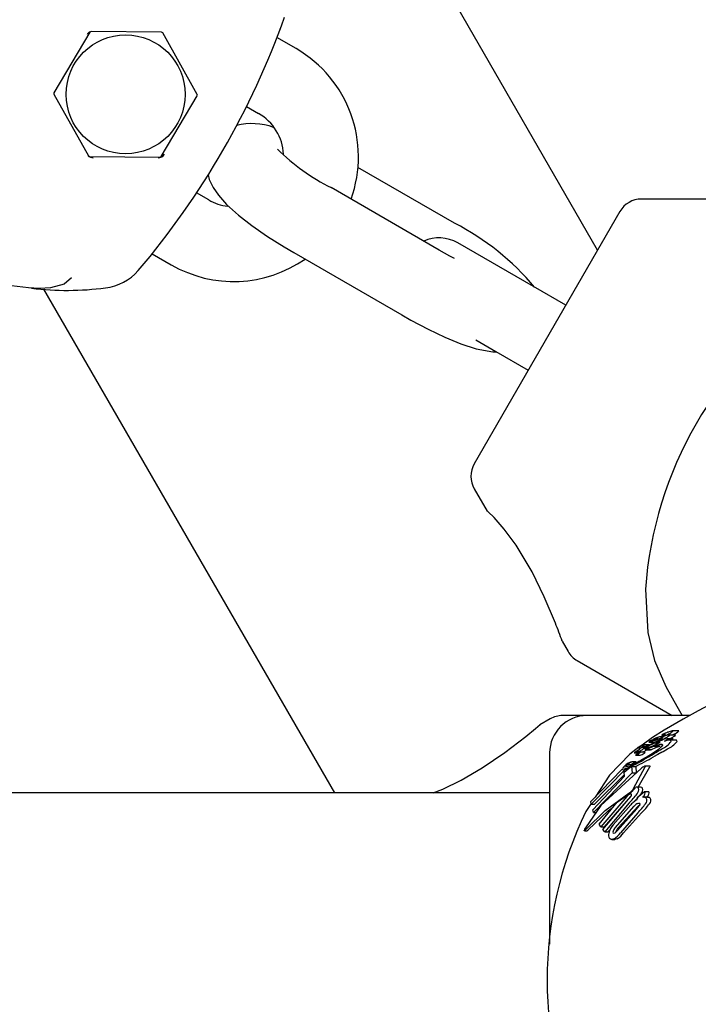
# Model space of a CAD drawing. Units: centimetres. Extents: x 6 to 14.2, y 4.6 to 15.
# Drawn here: x 10.1 to 10.1, y 11 to 11.1 of the extents above; entities that cross this region are included whole.
import ezdxf

# ---------------------------------------------------------------- set-up
doc = ezdxf.new("R2010")
doc.units = ezdxf.units.CM
doc.styles.add('SLDTEXTSTYLE0', font='TXT', dxfattribs={"width": 0.75})
doc.dimstyles.new('SLDDIMSTYLE1', dxfattribs={"dimtxt": 0.15875, "dimasz": 0.08, "dimexe": 0, "dimexo": 0.0625, "dimgap": 0.0396875, "dimtad": 0, "dimtih": 1, "dimtoh": 1, "dimdec": 0, "dimlfac": 100, "dimrnd": 1e-09, "dimzin": 12, "dimdsep": 46, "dimtxsty": 'SLDTEXTSTYLE0', "dimblk1": 'DOT', "dimblk2": 'DOT', "dimsah": 1, "dimcen": 0.09, "dimse1": 1, "dimse2": 1, "dimadec": 0, "dimazin": 3, "dimtfac": 1, "dimtdec": 0, "dimtofl": 0, "dimtmove": 0, "dimatfit": 3, "dimldrblk": 'DOT', "dimfxl": 0, "dimfrac": 2, "dimtolj": 1, "dimtzin": 12, "dimarcsym": 0})

# ---------------------------------------------------------------- blocks, each defined once
blk = doc.blocks.new('_Dot')
at = {"color": 0, "linetype": 'ByBlock', "lineweight": -2}
blk.add_line((-0.5, 0), (-1, 0), dxfattribs=at)
at = {"color": 0, "linetype": 'ByBlock', "const_width": 0.5}
blk.add_lwpolyline([(-0.25, 0, 1), (0.25, 0, 1)], format="xyb", close=True, dxfattribs=at)
blk = doc.blocks.new('_D_2')
at = {"color": 7, "linetype": 'Continuous', "lineweight": 0}
for p, q in [((7.566434084823253, 14.7926732386975), (9.886281869635193, 14.7926732386975)), ((12.55802548876642, 14.7926732386975), (10.23817770395449, 14.7926732386975))]:
    blk.add_line(p, q, dxfattribs=at)
at = {"color": 7, "linetype": 'Continuous', "lineweight": 18, "xscale": 0.08, "yscale": 0.08, "rotation": 180.0000000000004}
blk.add_blockref('_Dot', (7.566434084823253, 14.7926732386975), dxfattribs=at)
at = {"color": 7, "linetype": 'Continuous', "lineweight": 18, "xscale": 0.08, "yscale": 0.08}
blk.add_blockref('_Dot', (12.55802548876642, 14.7926732386975), dxfattribs=at)
at = {"color": 7, "linetype": 'Continuous', "lineweight": 18, "insert": (9.886281869635193, 14.87119466914638), "char_height": 0.15875, "attachment_point": 1, "style": 'SLDTEXTSTYLE0'}
blk.add_mtext('499', dxfattribs=at)

msp = doc.modelspace()

# ---------------------------------------------------------------- linework, layer by layer
at = {"color": 7, "linetype": 'Continuous', "lineweight": 25}
for p, q in [((10.11236262790482, 11.08149780123981), (9.924277644848214, 11.40727054803458)), ((10.07167029910342, 11.09895430938689), (10.06878800347225, 11.09408545888314)), ((10.07741513791462, 11.098941645794), (10.07175744187556, 11.09900336177993)), ((10.08027659032708, 11.0939601376464), (10.07750118991919, 11.09889070413608)), ((10.08691056859897, 11.09918939577549), (10.08691999518268, 11.09921456268144)), ((10.08819200555372, 11.09763305527714), (10.08663916590237, 11.09852958766785)), ((10.06878691270467, 11.09398546483218), (10.07156231311256, 11.0890548983425)), ((10.07739320392833, 11.08899129309169), (10.0802754995595, 11.09386014359545)), ((10.08421018043523, 11.09300375985089), (10.08519200555372, 11.09243690285443)), ((10.07164836511713, 11.08900395668458), (10.07730606115619, 11.08894224069866)), ((10.10090066583434, 11.0836451005793), (10.09315530856286, 11.08811688468496)), ((10.09966025980934, 11.08149665432199), (10.0910000057715, 11.08649665432199)), ((10.08119200555372, 11.08550869962415), (10.08021580444664, 11.08607230959611)), ((10.12110563324999, 11.08558253979952), (10.11587565335022, 11.08558253979952)), ((10.11414360254265, 11.08458253979952), (10.10246988198428, 11.06436306267906)), ((10.10720866605211, 11.07857087745064), (10.10114648822562, 11.08207087745064)), ((10.07664999468089, 11.08120282759397), (10.07819200555372, 11.08031254720145)), ((10.0880000057715, 11.08130050189928), (10.09666025980934, 11.07630050189928)), ((10.07620351671972, 11.08064422117373), (10.07618643615887, 11.08062346158875)), ((10.09128934307973, 11.03799780123924), (10.06797805028076, 11.07837414475717)), ((10.10980674226347, 11.07707087745064), (10.10720866605211, 11.07857087745064)), ((10.10258702986272, 11.07431097711841), (10.10420866605211, 11.07337472502794)), ((10.10420866605211, 11.07337472502794), (10.10680674226347, 11.07187472502794)), ((10.10246988198428, 11.06236306267906), (10.10350882978609, 11.06056355229991)), ((10.11618942935947, 11.05431948128817), (10.11637238643905, 11.0508600130473)), ((10.10952048803343, 11.05015105477778), (10.10999616142591, 11.0493271642942)), ((10.11072821223348, 11.04859511348663), (10.1183445804627, 11.04419780123924)), ((10.10854995596793, 11.04392985204686), (10.10772606548435, 11.04345417865439)), ((10.11151405758299, 11.04419780123929), (10.10954995596793, 11.04419780123929)), ((10.11975422517831, 11.04419780123924), (10.11151405758299, 11.04419780123924)), ((10.11834514474659, 11.04296748020889), (10.11824492820479, 11.04294225610231)), ((10.11884119042057, 11.04297044722751), (10.11836591652012, 11.04297044722751)), ((10.11674539923782, 11.04244485029024), (10.11592158458881, 11.04183491278375)), ((10.11647608477735, 11.04205265502558), (10.11691563408829, 11.04205265502558)), ((10.11687983352834, 11.04218115397162), (10.11674957340598, 11.04213230591274)), ((10.11684358160242, 11.0422954836959), (10.11684683785402, 11.04229707846569)), ((10.11690738292354, 11.04219180175203), (10.11687983352834, 11.04218115397162)), ((10.11702790459547, 11.04199009183396), (10.11705547713213, 11.04199953631618)), ((10.11723019774129, 11.04229410771696), (10.11742175243467, 11.04229410771696)), ((10.11750134116696, 11.04220984619995), (10.11742884698669, 11.04218529837155)), ((10.11754186909067, 11.04252694134335), (10.1174464221957, 11.04252694134335)), ((10.11751551388871, 11.04265458912256), (10.11774547874731, 11.04265458912256)), ((10.11778840003775, 11.04269527741243), (10.1177872070847, 11.04269379174713)), ((10.11840154886675, 11.04233451510644), (10.11793536996471, 11.04233451510644)), ((10.11857606870918, 11.04223761284712), (10.11810875898354, 11.04223761284712)), ((10.11859707912382, 11.04263400856568), (10.11812682609368, 11.04263400856568)), ((10.11549384180191, 11.04128186109258), (10.11557058821105, 11.04128186109258)), ((10.1155596533606, 11.0415974386383), (10.11583583656408, 11.0415974386383)), ((10.11557406624131, 11.04128092315592), (10.11595514792926, 11.04128092315592)), ((10.11570246141391, 11.04124654914717), (10.11575560938775, 11.04126840030893)), ((10.11617229835432, 11.04127455602097), (10.11578320799551, 11.04127455602097)), ((10.1158988470409, 11.04173247963847), (10.11622803525621, 11.04173247963847)), ((10.11602311855268, 11.04156600464621), (10.11633313626639, 11.04156600464621)), ((10.11611734326969, 11.04167897699166), (10.11604186849434, 11.04167897699167)), ((10.11646178906283, 11.04186388644379), (10.11605311118218, 11.04186388644379)), ((10.11606994184323, 11.04165703567974), (10.11606905770632, 11.04165534005426)), ((10.11619104930677, 11.04145284016398), (10.11659872702733, 11.04145284016398)), ((10.11652111147735, 11.04180590271962), (10.11624222720392, 11.04167472558721)), ((10.11624222720392, 11.04167472558721), (10.11656445606212, 11.04167472558721)), ((10.11690072586403, 11.04174861186141), (10.11628434919226, 11.04148991043637)), ((10.11628434919226, 11.04148991043637), (10.11669816894346, 11.04148991043637)), ((10.116440523587, 11.04183210421857), (10.11672421838503, 11.04196072014163)), ((10.11655549671891, 11.04167098063366), (10.11657214889662, 11.04167794114746)), ((10.11719496406671, 11.04168932681061), (10.11669816894346, 11.04148991043637)), ((10.11672421838503, 11.04196072014163), (10.11672971733679, 11.04196313256057)), ((10.11692735386223, 11.04176031046718), (10.11690072586403, 11.04174861186141)), ((10.11690072586403, 11.04174861186141), (10.11734961150609, 11.04174861186141)), ((10.1171296499432, 11.04183062261833), (10.11692735386223, 11.04176031046718)), ((10.11692735386223, 11.04176031046718), (10.11737734230697, 11.04176031046718)), ((10.1169967051288, 11.04198142264835), (10.11723549460028, 11.04198142264835)), ((10.11707936214789, 11.04190093173176), (10.11708296624184, 11.04190270495827)), ((10.11719496406671, 11.04168932681061), (10.11734961150609, 11.04174861186141)), ((10.1173897166776, 11.04145650854152), (10.1174933523297, 11.04151958455798)), ((10.10851405758299, 11.04119780123924), (10.10851405758299, 11.02588695091733)), ((10.11543927345795, 11.04048636929395), (10.11508919935424, 11.04048636929395)), ((10.11508919935424, 11.04048540126226), (10.11509928215703, 11.04048521782128)), ((10.11530123661929, 11.04119915130279), (10.11561670496732, 11.04119915130279)), ((10.11540878373182, 11.04101223036163), (10.11577873644708, 11.04101223036163)), ((10.11543927345795, 11.04048539653107), (10.11544964315816, 11.04048521782128)), ((10.11181848694848, 11.03730209394119), (10.11432478523302, 11.0398882242063)), ((10.11459243689543, 11.03989691912428), (10.11185228448372, 11.03709044354719)), ((10.11441355540996, 11.03993651802097), (10.11438798058184, 11.03999252658775)), ((10.11448337022896, 11.03967363069667), (10.1149706112647, 11.04005307782156)), ((10.11451553612599, 11.03935102064791), (10.11448337022896, 11.03967363069667)), ((10.11450634925572, 11.03992282188737), (10.11480335202852, 11.03992282188737)), ((10.11459243689543, 11.03989691912428), (10.11477009076946, 11.03989691912428)), ((10.11472300767783, 11.04026287136566), (10.1150594237843, 11.04026287136566)), ((10.1149706112647, 11.04005307782156), (10.11507832388246, 11.04010588030114)), ((10.11507832388246, 11.04010588030114), (10.11512695375581, 11.0396040742156)), ((10.11507832388246, 11.04010588030114), (10.11542126500269, 11.04010588030114)), ((10.11524348778676, 11.03835533614001), (10.11617256595734, 11.04008757715316)), ((10.11542126500269, 11.04010588030114), (10.1154622955913, 11.0396040742156)), ((10.1156160992963, 11.03845262151021), (10.11654646892041, 11.04008757715316)), ((10.11654723410674, 11.04013721630801), (10.11617244903689, 11.04013721630801)), ((10.11196676741378, 11.0366335657536), (10.11451553612599, 11.03935102064791)), ((10.11512695375581, 11.0396040742156), (10.11203702557861, 11.0364275126539)), ((10.11450257500703, 11.03948101507081), (10.11210433131657, 11.03709044354719)), ((10.11330550443293, 11.0394142535799), (10.11216456890229, 11.03765919948624)), ((10.11512695375581, 11.0396040742156), (10.1154622955913, 11.0396040742156)), ((10.11580181655544, 11.03845262151022), (10.11547815840135, 11.03845262151021)), ((10.11554137761991, 11.03763266695581), (10.11611191826039, 11.03810977780624)), ((10.11611191826039, 11.03810977780624), (10.11612947085296, 11.03808686956003)), ((10.11611191826039, 11.03810977780624), (10.11644306232104, 11.03810977780624)), ((10.11644306232104, 11.03810977780624), (10.11646057777495, 11.03808686956003)), ((10.10851405758299, 11.03799780123924), (9.286414057582993, 11.03799780123924)), ((10.11185228448372, 11.03709044354719), (10.11181848694848, 11.03730209394119)), ((10.11249175211618, 11.03549963978236), (10.11391487054603, 11.03726304948741)), ((10.11469092991404, 11.03770961372287), (10.11262801262453, 11.03529164017382)), ((10.11277934529494, 11.03507996382636), (10.11482843214538, 11.03749793737541)), ((10.11498878524174, 11.03770961372287), (10.11287565658899, 11.03529164017382)), ((10.11391487054603, 11.03726304948741), (10.11480315589133, 11.03787209197463)), ((10.115051835006, 11.03776502090046), (10.11498878524174, 11.03770961372287)), ((10.11554921609805, 11.03762258836562), (10.11554137761991, 11.03763266695581)), ((10.11584027478483, 11.03791847932755), (10.11575223150365, 11.03780899212645)), ((10.11639246103418, 11.03764847942468), (10.1160702565844, 11.03764847942468)), ((10.11184095431315, 11.03716139650423), (10.11141732483377, 11.03650974473952)), ((10.11185228448372, 11.03709044354719), (10.11210433131657, 11.03709044354719)), ((10.11203702557861, 11.0364275126539), (10.11196676741378, 11.0366335657536)), ((10.1148782029524, 11.03719188917977), (10.11294135315817, 11.03487105584703)), ((10.11360426063659, 11.03545366455506), (10.11502254598768, 11.03705338917121)), ((10.11375438232831, 11.03520063574708), (10.11530174726878, 11.03694286406033)), ((10.11549397973325, 11.03673213068826), (10.11395180195253, 11.03498990237502)), ((10.1140131360018, 11.03520063574708), (10.1155995803789, 11.03694286406033)), ((10.11203702557861, 11.0364275126539), (10.11222631174961, 11.0364275126539)), ((10.11558378194631, 11.036411861052), (10.11418294336967, 11.03481207759865)), ((10.11587906706004, 11.036411861052), (10.11444310628807, 11.03481207759865)), ((10.11129942867593, 11.03496646952386), (10.11153322084914, 11.03496646952386)), ((10.11135792598425, 11.03517496036561), (10.11137959172762, 11.03521154993886)), ((10.11140342498645, 11.03505691781434), (10.11137809022958, 11.03502806354228)), ((10.11157011371016, 11.03498686913075), (10.11161242428096, 11.03502806354228)), ((10.11262801262453, 11.03529164017382), (10.11249175211618, 11.03549963978236)), ((10.11262801262453, 11.03529164017382), (10.11287565658899, 11.03529164017382)), ((10.11294135315817, 11.03487105584703), (10.11277934529494, 11.03507996382636)), ((10.11336642351456, 11.03507850192585), (10.11318914623982, 11.03487105584703)), ((10.11294135315817, 11.03487105584703), (10.11318914623982, 11.03487105584703)), ((10.11349428217374, 11.03426253862235), (10.1137430709059, 11.03426253862235)), ((10.11393130480894, 11.03431874524758), (10.1137430709059, 11.03426779968829))]:
    msp.add_line(p, q, dxfattribs=at)
at = {"color": 7, "linetype": 'Continuous', "lineweight": 25, "flags": 128}
for points in [[(10.08114765021158, 11.08752450937524), (10.08123988398568, 11.08715404134657), (10.08154227337058, 11.08650794432157), (10.08196530490531, 11.0858869497199), (10.08262510352304, 11.08515356855254), (10.08358263735711, 11.08429334588387), (10.08464068307447, 11.08347310103741), (10.08590617074977, 11.08259371795644), (10.08724683905964, 11.0817457733441), (10.0880000057715, 11.08130050189928)], [(10.10089442239401, 11.08082214980005), (10.10052197015603, 11.08101465988274), (10.09966025980934, 11.08149665432199)], [(10.07020107471265, 11.07927798713043), (10.06960394950566, 11.07876538070884), (10.06851802455755, 11.07846492796559), (10.06762598080942, 11.07842156146389), (10.06674245613005, 11.07846308844593), (10.06494061220215, 11.07869148036113), (10.06368491861828, 11.078976893037), (10.06318187093419, 11.07917278832014)], [(10.09666025980934, 11.07630050189928), (10.09738786557581, 11.07588992608612), (10.098775423717, 11.07515964155849), (10.10012503116997, 11.07452022992702), (10.1014083226967, 11.07399102193722), (10.10263463023052, 11.07358592320574), (10.10395409132962, 11.0733319029289), (10.10428134631633, 11.07333276305783)], [(10.10897560056391, 11.05159958306154), (10.10808390183764, 11.05371123273082), (10.10710178235064, 11.05571923035892), (10.10583208129196, 11.05784894428088), (10.10488023947179, 11.05913443246317), (10.10406146149419, 11.06005348283861), (10.1035835699857, 11.06051882235603), (10.10352464395633, 11.06057268261535)], [(10.11637238643905, 11.0508600130473), (10.11693035709545, 11.04860788821237), (10.11783612437126, 11.04651549190508)], [(10.11783612437126, 11.04651549190508), (10.11870347980162, 11.04495336297946), (10.119146366777, 11.04419780123924)], [(10.12122552152468, 11.04498930546559), (10.12128497863075, 11.04502022833855), (10.12042838291786, 11.04456841444644), (10.1192238981828, 11.04390625791468), (10.11768273616569, 11.04301320152697), (10.11674539923782, 11.04244485029024)], [(10.09918366649928, 11.03799780123924), (10.09995282925715, 11.0382945427005), (10.10143645612836, 11.03901909011799), (10.10310519917029, 11.04000422228429), (10.10491973579541, 11.04124677494078), (10.10659348343601, 11.04252259224157), (10.10738677909564, 11.04316382175002), (10.10775440583642, 11.04346806800999), (10.10772984150882, 11.04344763838816)], [(10.11837886335005, 11.04294121353604), (10.11838550975604, 11.04296788090736), (10.11836591652012, 11.04296768640772)], [(10.11885395811364, 11.04294121353604), (10.11886088275729, 11.04296788363854), (10.11884119042057, 11.04296773074117)], [(10.11674957340598, 11.04213230591274), (10.11662103158053, 11.04208790642864), (10.11647750484811, 11.04205269205011), (10.11645826279794, 11.04205920828118), (10.1164618924368, 11.04206931835801)], [(10.11700720588962, 11.04202366048926), (10.11676114676422, 11.04191412104975), (10.11652111147735, 11.04180590271962)], [(10.11672971733679, 11.04196313256057), (10.11685210140203, 11.04201611950641), (10.11697841983664, 11.04207104623807)], [(10.1168447321415, 11.04223207183633), (10.11684458517001, 11.042238651211), (10.11684499604003, 11.04223921307412), (10.11684505042554, 11.04223928468845), (10.11684507830119, 11.04223932080794), (10.11684521576676, 11.04223947712924), (10.11684616307197, 11.04224027850932), (10.11684873237886, 11.0422420064796), (10.11685552570988, 11.04224600379976), (10.11687132676466, 11.04225455934326)], [(10.11688111633485, 11.04223753812348), (10.11685084100761, 11.04223137419358), (10.11684987518148, 11.04223148449254)], [(10.11718628623223, 11.0421642681546), (10.11713804466045, 11.04214169573083), (10.11697841983664, 11.04207104623807)], [(10.11700720588962, 11.04202366048926), (10.11714235227254, 11.04208504023703), (10.11741538642495, 11.04221436983832)], [(10.11703754081781, 11.04201486324781), (10.11702168326633, 11.04200526618144), (10.11701940512025, 11.04200382650143)], [(10.11722841581118, 11.0422961791331), (10.11722841864653, 11.04229430931961), (10.11723210906989, 11.04229432625959), (10.11724891262547, 11.04229878036593), (10.11731549019427, 11.0423212479059)], [(10.11751391984205, 11.04265675964348), (10.11751354677572, 11.04265481136487), (10.1175182837495, 11.04265496515966), (10.11754811475446, 11.0426630338476), (10.11757292556899, 11.04267051413726)], [(10.11757292556899, 11.04267051413726), (10.11768145329351, 11.04270173821839), (10.11778430144157, 11.04271792867772), (10.11779382157581, 11.04270356744988), (10.11778840003775, 11.04269527741243)], [(10.11825398340909, 11.04211940067404), (10.11821226025824, 11.04222633610246), (10.11801446929089, 11.04222668952854), (10.11771713784499, 11.0421514973247)], [(10.11812017797235, 11.04233451510644), (10.11816834472982, 11.04235864037151), (10.11839336176381, 11.0424780774353)], [(10.11834218963881, 11.04263400856568), (10.11836905888068, 11.04264765620006), (10.1185175823895, 11.04272645890044)], [(10.1187216699108, 11.04211940067404), (10.11868024237696, 11.04222635268736), (10.11857606870918, 11.04222666693114)], [(10.11861410472261, 11.04262258589334), (10.11861242489135, 11.04263242939528), (10.11859707912382, 11.04263228556886)], [(10.11567470843332, 11.04165213013127), (10.11494215267468, 11.04110975906112), (10.11330550443293, 11.0394142535799)], [(10.11588938757688, 11.04173378923324), (10.11584209561213, 11.04173095575916), (10.11579903436718, 11.04171548011531), (10.11573798994167, 11.04168572432392), (10.11561608791218, 11.04162101031237), (10.11558113598375, 11.04160441782139), (10.11556324641804, 11.04159807819082), (10.1155550043483, 11.04159835193932), (10.11555771121714, 11.04160905104385), (10.11557604743794, 11.04162969649856), (10.11560920565014, 11.04165710031964), (10.11566782099789, 11.04169866540508), (10.11573743922856, 11.04174302814857), (10.11580541693992, 11.04178134873128), (10.11588416321449, 11.04182006745403), (10.11594606210905, 11.04184462319298), (10.11604992137587, 11.04186384998266), (10.11607609239889, 11.04186161086538), (10.11608744947823, 11.04185495202311), (10.11608286997397, 11.04183904747378), (10.1160685685709, 11.04182597490858), (10.1160445878085, 11.04180861289989), (10.11600601251297, 11.04178379530529), (10.11597635606532, 11.04176646507001), (10.11594759483822, 11.04175130049294), (10.11592133199962, 11.04173915273968), (10.11590349741951, 11.04173319636106), (10.11588938757688, 11.04173378923324)], [(10.11579208018924, 11.04137592346656), (10.11574764165578, 11.0413503118115), (10.11569261028483, 11.0413223689548), (10.1156221762793, 11.04129311339634), (10.11557238438648, 11.04128094361931), (10.1155671060446, 11.04128363975773), (10.11556740151874, 11.04128504079483)], [(10.11578320799551, 11.0412742528977), (10.11578456810692, 11.04127454132431), (10.11579253745508, 11.04126829105623), (10.11579183567348, 11.04126537069191)], [(10.11592553139367, 11.04164688833725), (10.11595843421214, 11.04166010746995), (10.11603158702424, 11.04167809073827), (10.11607121572344, 11.04167128229038), (10.11606994184323, 11.04165703567974)], [(10.11617229835432, 11.04127454997198), (10.1161723266779, 11.04127455601537), (10.11618139977745, 11.04126924557394), (10.11618055091229, 11.04126537069191)], [(10.11630731481255, 11.04145284016398), (10.11627223103269, 11.04142932905803), (10.11618336342763, 11.04137592346656)], [(10.11628434919226, 11.04148991043637), (10.11622459405529, 11.04146332389621), (10.11620067923058, 11.04145483675112), (10.11618644699651, 11.04145324422165), (10.11618441505866, 11.04146020465939), (10.11618527617529, 11.04146264895121)], [(10.11749621957946, 11.0412562669381), (10.11717606278433, 11.04107787256033), (10.1168462649459, 11.04089420814622)], [(10.1169268536615, 11.04129518548238), (10.11723410359977, 11.04151075495012), (10.11730912259098, 11.04156805009455)], [(10.1171296499432, 11.04183062261833), (10.11736837002648, 11.04189469375292), (10.1175287743614, 11.04190492725883), (10.11757114949491, 11.0418498466601), (10.11756690501974, 11.04183448483767)], [(10.11756690501974, 11.04183448483767), (10.11746155685216, 11.04169916743349), (10.11730912259098, 11.04156805009455)], [(10.11749621957946, 11.0412562669381), (10.11760436768749, 11.0413170602421), (10.11794977161675, 11.04151958455798)], [(10.11499137739277, 11.04046327039818), (10.11505273345406, 11.04048097278722), (10.11507895580702, 11.04048558762775)], [(10.11541013800061, 11.04101240749552), (10.11540342675351, 11.04101464535189), (10.11540629990641, 11.04102266347929), (10.11541933860018, 11.04103788438943), (10.11544396666682, 11.04105970094141), (10.11544992037395, 11.04106442818938)], [(10.1158464504878, 11.03996453864873), (10.11262368488273, 11.03699817462159), (10.11137959172762, 11.03521154993886)], [(10.11432478523302, 11.0398882242063), (10.11436470218527, 11.03986470395653), (10.11442870977215, 11.03986107522504), (10.11459243689543, 11.03989691912428)], [(10.11488536270641, 11.04004347455562), (10.11465614740071, 11.03995699874116), (10.11450634925572, 11.03994435209985)], [(10.11617256595734, 11.04008757715316), (10.11619091704217, 11.04012581524265), (10.11618147732865, 11.04013653170014), (10.1161541731638, 11.04013415920116), (10.11613541120967, 11.04012845977055)], [(10.11654646892041, 11.04008757715316), (10.11656565929981, 11.0401208315747), (10.11656134179388, 11.04013484984191), (10.11654723410674, 11.04013561063484)], [(10.11140342498645, 11.03505691781434), (10.11295653987774, 11.0365788880146), (10.11487294869506, 11.03798514428728)], [(10.11560006055062, 11.0376247230786), (10.11531945390406, 11.03733359319817), (10.1151724616666, 11.03719188917977)], [(10.11639246103418, 11.03764845525168), (10.11643249426347, 11.03764664797905), (10.11646949310832, 11.03764096035571)], [(10.11161242428096, 11.03502806354228), (10.11320450713674, 11.0365678700257), (10.11355977894351, 11.03682304957951)], [(10.11558481891367, 11.03716023540648), (10.11565913411498, 11.03718647627628), (10.11572406661996, 11.03717997988084), (10.11574544000634, 11.03716350131978)], [(10.1155995803789, 11.03694286406033), (10.11575775001243, 11.03707690173584), (10.11575974065447, 11.03707828210589)], [(10.11137809022958, 11.03502806354228), (10.11132990553525, 11.03498195618174), (10.11129436302859, 11.03496699706807), (10.11128739102901, 11.03497972096279)], [(10.11157011371016, 11.03498686913075), (10.11156381019462, 11.03498194907966), (10.11153322084914, 11.03496914873289)], [(10.11384140728906, 11.03485916150349), (10.11384807278488, 11.03491220163979), (10.11385377878881, 11.0349311881049)], [(10.11368026114374, 11.03431874524758), (10.113476124332, 11.03426296478485), (10.1133832815118, 11.03428807819181), (10.1133092923304, 11.03434477778194)], [(10.1137470158907, 11.03477358144731), (10.1136861900844, 11.03474727138086), (10.11362510936248, 11.03476123963305), (10.11361390164505, 11.0347714161385)]]:
    msp.add_lwpolyline(points, dxfattribs=at)
at = {"color": 7, "linetype": 'Continuous', "lineweight": 25}
msp.add_circle((10.07453175151588, 11.09397280123929), 0.004767949192430762, dxfattribs=at)
for centre, radius, start, end in [((10.02602186233579, 11.12197999881577), 0.06501415921867015, 319.6134298568476, 340.3865701431598), ((10.0718845418799, 11.09851094442017), 0.0005069412131887624, 112.2616132828288, 150.956921646677), ((10.07175635110798, 11.09890336772898), 9.999999999211485e-05, 89.37502381415962, 149.3750238174483), ((10.07741404714704, 11.09884165174304), 0.0001000000000059507, 29.37502381858403, 89.3750238173016), ((10.08319200555372, 11.08897280123929), 0.01000000000000099, 340.1344939396276, 59.99999999999498), ((10.06887405547681, 11.09403451722522), 9.999999999879165e-05, 149.375023814982, 209.375023817921), ((10.08018944755494, 11.09391108525336), 9.999999999941534e-05, 329.3750238163771, 29.37502381969409), ((10.08319200555372, 11.08897280123929), 0.003999999999999937, 2.847709583570239, 59.99999999998548), ((10.0846557543471, 11.08661467575093), 0.005013441844080494, 69.80104619419542, 104.2069103772108), ((10.09885675767644, 11.10201789609343), 0.01739647943186439, 225.6578907773065, 243.1517629572828), ((10.07191360775714, 11.08941414776429), 0.0005229330115177277, 223.0363466359263, 272.1992647915866), ((10.07164945588471, 11.08910395073554), 0.0001000000000059313, 209.3750238185848, 269.3750238183201), ((10.07713175677041, 11.08947764961407), 0.0005904556694165277, 269.8128119772202, 329.498961188645), ((10.07730715192378, 11.08904223474959), 9.999999998543804e-05, 269.3750238120806, 329.3750238199154), ((10.08319200555372, 11.08897280123929), 0.004000000000001083, 240.000000000021, 263.0938202552261), ((10.11587565335022, 11.08358253979952), 0.002000000000000668, 90, 150.0000000000075), ((10.09136267415098, 11.06517335245736), 0.02078890964029225, 39.92284790017789, 62.69017534452654), ((10.09964648822562, 11.07947280123929), 0.002999999999999462, 59.99999999999282, 114.0887550746547), ((10.08319200555372, 11.08897280123929), 0.01000000000000051, 239.9999999999957, 304.9100482217008), ((10.07249585313102, 11.08244652179765), 0.00399999999998952, 276.1289274718447, 319.6111421845663), ((10.06983779417457, 11.10185256642686), 0.02358582525899374, 263.0817651782873, 277.5160621709494), ((10.14702115089396, 11.05212102699496), 0.03091000249207084, 124.0785695582344, 175.9214304417604), ((10.10420193279185, 11.06336306267906), 0.001999999999999346, 150.0000000000075, 209.9999999999933), ((10.04957580921701, 11.02810047928997), 0.06387912875206286, 20.19713610364646, 21.58420712581963), ((10.11172821223348, 11.0503271642942), 0.002000000000001772, 210.0000000000119, 239.9999999999643), ((10.11151405758299, 11.04119780123924), 0.003000000000000114, 90, 180), ((10.10954995596793, 11.04219780123929), 0.002000000000000884, 90, 119.999999999967), ((10.11844258015672, 11.04115409365891), 0.001765724176528559, 108.9265679205112, 115.7899470402296), ((10.11518900611551, 11.05106641114996), 0.008667090941541437, 288.0178806086848, 288.639825180297), ((10.11945605726149, 11.03851695229905), 0.004588043956106264, 105.3060580185818, 109.0418973097683), ((10.11739752714731, 11.04409246329135), 0.001512744770906615, 295.4451152630129, 310.4445881659179), ((10.11785657764477, 11.04413262198262), 0.001553776652631863, 295.1771320053868, 309.9341843808728), ((10.11685293864346, 11.04164779477044), 0.0005749776261888923, 117.1156619131687, 132.851991135828), ((10.11840118978486, 11.03909632449808), 0.003558196568912448, 115.9605469071432, 120.5822248153056), ((10.11753111527985, 11.04128511908696), 0.001221596242503948, 91.2621287703066, 124.0661883294481), ((10.11793555133197, 11.04022243535733), 0.002293927161841867, 116.4105939664807, 117.641078313261), ((10.11612371643145, 11.04465638273774), 0.002534652615570078, 287.3866251477043, 295.2198472367958), ((10.11357038360617, 11.05073753783045), 0.009174157703359734, 291.3300016684551, 295.7119745427522), ((10.11719318725219, 11.04187355998977), 0.0004898875658305057, 88.7687983199704, 124.5711528368102), ((10.11707628444145, 11.04190533745462), 0.0001137336780466286, 120.0072612141448, 136.2521058664877), ((10.11795863786534, 11.04040735399444), 0.001852702288718842, 115.5113996560736, 119.8125544001431), ((10.11837722103007, 11.03823920961724), 0.003985857977210223, 107.7563960916402, 109.3664265794656), ((10.11569436370359, 11.04477580516545), 0.003191069070033081, 295.7950151313322, 299.8500995887503), ((10.11807392250333, 11.04015911133447), 0.002126395149402473, 107.6598721203563, 115.4340281646413), ((10.11731892837197, 11.04178951703776), 0.0002917026098826549, 79.08044574141181, 122.6270634706076), ((10.11545890575896, 11.04577540872213), 0.004003021296204222, 295.5640099106275, 299.3892006928399), ((10.11739921345331, 11.04209861595301), 0.0002611571264313102, 116.7020373396937, 130.8441237133171), ((10.1182831385624, 11.04054803093464), 0.002045683698027552, 115.538546729991, 119.3049641041727), ((10.11714846689523, 11.04228477984203), 0.0003075123952717539, 295.8738599878775, 317.2240928044045), ((10.11752353325325, 11.04201119166131), 0.0003733855771196627, 84.64913935468417, 123.8610147820183), ((10.11822242091359, 11.04066439792453), 0.001914515375633222, 110.0034596118993, 115.4003636507797), ((10.11312829756979, 11.05114726212189), 0.009908364920708087, 295.6373595567441, 298.9626036207815), ((10.11717216890315, 11.04278623986962), 0.0005583733992710722, 296.7333014877032, 313.7587676930708), ((10.11663890183923, 11.04338530819376), 0.002052074639427522, 294.6064867541438, 321.9105068609551), ((10.11784465177866, 11.04177446782498), 0.0005544515357560002, 77.88825293781703, 128.2569771913783), ((10.11705609230318, 11.04349063313656), 0.001081427308540451, 294.4799063867286, 312.5368815365819), ((10.11767608962313, 11.04245598012265), 0.0002580919484972488, 116.520954875548, 128.9278383188174), ((10.11318301952639, 11.05160421294113), 0.01012311305508781, 295.5591855258582, 298.7199795734504), ((10.11859967374818, 11.04076064737208), 0.002188530457797508, 115.0115490428986, 118.3378333058625), ((10.11805969588777, 11.04180427832559), 0.0008226225027524332, 84.12896749957358, 126.7492303306621), ((10.11750544423445, 11.04272684169177), 0.0006130540966852474, 290.2007105449231, 317.9935820074392), ((10.11746005257123, 11.04341592327749), 0.001047354613939564, 296.4346747727859, 310.7585305206654), ((10.11708162495234, 11.04343337792435), 0.002101495581741223, 294.4002853217422, 321.2988621424526), ((10.1179235576635, 11.04343657511206), 0.001067442592849819, 296.1116135566095, 310.3095792341243), ((10.11528550814166, 11.04152300367345), 0.0003186732782994316, 271.1579931233218, 310.8251748420279), ((10.11538640079684, 11.04113379957058), 0.0001179196686209751, 122.929856352373, 143.2247273783854), ((10.11629078156868, 11.03993932351576), 0.001615850782553645, 122.0079230377926, 126.8243840104562), ((10.11779122269722, 11.03761868230099), 0.004379189094980637, 118.2798799872887, 122.5615226624224), ((10.12301114890697, 11.02787408604943), 0.01537134794738007, 118.6820192007381, 119.2779436724714), ((10.11593852942582, 11.04070890043476), 0.0005871918291386536, 113.7050684270092, 132.8349099289284), ((10.11600290965397, 11.04094691294176), 0.0005513599376729968, 135.3157589376275, 142.1742898542875), ((10.10622810724594, 11.05002187548411), 0.0127869070526165, 317.204312029317, 317.3549102117629), ((10.11550813245185, 11.04147691229053), 0.0003538889174671817, 302.1281569482278, 323.2901689097497), ((10.11556104087091, 11.04151189304995), 0.0001596896600995032, 346.7115964401236, 355.5041344427935), ((10.11576804357448, 11.04149764056053), 4.783587946983633e-05, 155.3422603119989, 177.9215898945246), ((10.11583680330579, 11.04142402121588), 0.0001461264627105443, 121.420549334754, 140.1799108816989), ((10.11662673483634, 11.04029729071515), 0.001521913817423611, 120.1734362426688, 124.6869587475152), ((10.11548972518189, 11.04197887845877), 0.0006745170665732031, 296.6317207187606, 322.2582921580167), ((10.11622923141864, 11.04099882949921), 0.0007156912481924866, 115.1092130582797, 120.8909222156452), ((10.11585806627446, 11.04183777979675), 0.0005649154871262842, 279.8954949908724, 305.1580101071764), ((10.12107536902703, 11.03162029598202), 0.01115537339978488, 116.0914471534606, 116.9297932387271), ((10.1277342153291, 11.0178941227034), 0.02647019743710121, 115.8942137954578, 116.1479293636807), ((10.11588932807164, 11.04149700390535), 0.0003721084364572825, 300.7518533432863, 321.5019152445751), ((10.10963418973568, 11.05504169543065), 0.0149111381851676, 295.9930586490316, 296.3057509486133), ((10.121691335523, 11.03033808074526), 0.01263659770636087, 114.5523311101502, 115.8861728073095), ((10.11631591176038, 11.04136129293879), 0.0001653441784495156, 119.1759051847857, 142.1932463501252), ((10.11700865963682, 11.04036608397123), 0.001377209291992217, 118.9203311609137, 124.1620553900586), ((10.1069871778957, 11.05632385584207), 0.01801827092452678, 300.9121037019631, 303.479889494401), ((10.11726009377308, 11.03988523264685), 0.001919727293426949, 111.5325513064406, 118.5485155525918), ((10.0610154366814, 11.13535287219869), 0.1095197998223599, 300.4037839714885, 300.980113344373), ((10.11143434843523, 11.05405270363547), 0.01339894548894622, 292.5474314089471, 294.9168682274289), ((10.11652956668055, 11.04179227736843), 0.0003461971759898277, 281.52360027591, 299.1443933652363), ((10.1170059049126, 11.0420152908763), 3.345112526238605e-05, 249.3799200584457, 311.1221450580167), ((10.11570728220098, 11.03896247694489), 0.001630896068581131, 112.0773815471743, 127.1222466323662), ((10.11528754816135, 11.03961440130303), 0.000899052759775425, 109.2339001966381, 122.8978962205324), ((10.10821389403487, 11.05410394359674), 0.01556294586161928, 295.3835947961667, 301.9192578792859), ((10.11579455866481, 11.03937803012088), 0.001150377034287064, 107.7260383258528, 129.7201385531709), ((10.11509150403538, 11.04048181051003), 8.49169867457485e-06, 289.1958975509276, 23.65647167765156), ((10.10882943941549, 11.05297905136405), 0.01420283104628936, 297.2186254160267, 301.4676951540113), ((10.10738813946576, 11.05696243298792), 0.01864521351879637, 295.3018658197684, 300.4820422575069), ((10.11514641087128, 11.04180127817667), 0.0008317866014354917, 288.485282147359, 311.3866494332192), ((10.11544165635744, 11.04048198790725), 8.61518022724872e-06, 287.9259595903303, 22.01872752410614), ((10.11324511907727, 11.04390915168548), 0.003599111074573527, 307.7774533080564, 308.8710925994744), ((10.1152814216973, 11.0413857432944), 0.000356567822296248, 308.5871136647991, 316.3223537414966), ((10.11549865528939, 11.04187833603107), 0.0009105260857149816, 288.0067658007722, 309.6448032454427), ((10.11469565092904, 11.03987357160241), 0.000329865625797616, 130.0960924541204, 158.8619381716492), ((10.11568361969158, 11.03888183088044), 0.001728799701015051, 127.0230854340514, 133.976996428789), ((10.11474940248435, 11.04099418301104), 0.0008650937538348946, 259.9690541263225, 311.7657653966609), ((10.11470305123157, 11.04011551181349), 0.0001077183229344272, 131.5503763852868, 165.5928804194334), ((10.11479821288187, 11.04001989322241), 0.0002425206296467831, 126.5368961970127, 133.3921904122905), ((10.11565910931744, 11.03894516256693), 0.001663581128447918, 121.1233652857833, 127.6625148102208), ((10.11518780139232, 11.03952089014738), 0.0008755394481774916, 122.0639539733193, 127.580564089453), ((10.11513485146046, 11.04000882545298), 0.0002530908045679393, 125.546149625496, 132.2643327204497), ((10.1155332445036, 11.03947927722156), 0.0009157105747469173, 121.1603544270578, 126.565723793812), ((10.11668371397862, 11.03882525870639), 0.001413848980642709, 112.8182115473171, 126.3123838050882), ((10.11362539708483, 11.03968595585101), 0.00216268767239907, 302.9960413275175, 311.811270900713), ((10.11411518141558, 11.03916763185549), 0.001404452953585077, 302.6527532822364, 313.9865662374692), ((10.11338673657164, 11.03998008390636), 0.002541089696938603, 311.4007942767562, 313.8801405779859), ((10.11466923711972, 11.0386402920395), 0.0006410645000687061, 311.088432627601, 333.6083743446973), ((10.11433070112201, 11.03907427874869), 0.001235000305178957, 311.4418595199219, 329.1840888414328), ((10.11546912886982, 11.03824674108133), 0.0002098219252868161, 37.66193370326343, 111.7607578790116), ((10.11515986892434, 11.03824870650359), 0.0004918371764425001, 317.823580643004, 14.87210313066682), ((10.11582310262905, 11.0382908718067), 0.0001613814238004597, 31.39561306969896, 97.579351091471), ((10.11548427966341, 11.03825667902025), 0.0004910311177710008, 316.4684346364156, 13.93655367734721), ((10.11598445401632, 11.0379812351347), 0.0001794115791284906, 335.8330408927725, 36.07066899293179), ((10.1163185818338, 11.03798405660201), 0.0001753093027867069, 334.210177040897, 35.90662887037899), ((10.11551772093898, 11.0368772529584), 0.001173204091859353, 119.3264001529887, 134.8076599315823), ((10.11399440956929, 11.03843152730202), 0.001251872121461672, 311.7760089996598, 326.7270432911811), ((10.11115675848763, 11.04115198156391), 0.005434287496561106, 313.2205225152262, 323.4860406500287), ((10.11501350631396, 11.03782525987117), 0.0001027523655409472, 50.04073040455685, 133.248511924437), ((10.11811642771074, 11.03392169511376), 0.004402228047901581, 129.9755601965326, 134.6520063989294), ((10.11492253872115, 11.03785760399209), 0.0001636787167509617, 316.3936807579685, 16.47387004102991), ((10.11678141417159, 11.03550644844212), 0.002330113468535911, 123.3254093685861, 129.8549799342825), ((10.11523967422992, 11.03767213922244), 0.0003409892024615455, 320.0989229248589, 339.7383617594748), ((10.11549153185442, 11.03757883024717), 7.24033486301763e-05, 339.9875524953655, 37.18322977472641), ((10.11533138435296, 11.03823311426838), 0.0008791651357695123, 317.6879588210832, 338.281675602425), ((10.1160628483023, 11.03720905743714), 0.0004398162350195917, 79.11484566196413, 100.6564181297619), ((10.11610544179876, 11.03744176904348), 0.0002032592916887203, 42.97173504977701, 78.5177024763721), ((10.11592553493108, 11.03739469346764), 0.0003774307880857745, 315.8638363800998, 29.45970315579283), ((10.11564940818634, 11.03825911627401), 0.00089855352972704, 316.5611202693002, 336.983452751548), ((10.11642984893841, 11.03744046589635), 0.000204376340217679, 43.17964695799468, 78.81507086559193), ((10.11625360869861, 11.03739931158315), 0.0003722451931388724, 314.0714628214488, 29.0948221850457), ((10.13922652383076, 11.02299780123924), 0.0309180233198818, 154.0857936862049, 205.9142063137959), ((10.11617745121307, 11.0360954799406), 0.00121857180519497, 119.0998771460753, 135.9416003621329), ((10.11447912136654, 11.0378464405274), 0.00150719073846119, 312.3257110070649, 325.9540684526581), ((10.11278201335691, 11.03941644439277), 0.004108214731508429, 312.9994828288254, 326.2134419961459), ((10.11562174353804, 11.03709555388473), 0.0001411299762656218, 318.8192554389039, 28.78033566685178), ((10.1130024294194, 11.03958138866668), 0.004280297818587128, 312.2266303617915, 325.0906897572671), ((10.11176569120957, 11.03491728438755), 0.000482358153915983, 147.7102909199845, 172.5627504658291), ((10.11514882375479, 11.03420647803307), 0.001985232844464855, 141.0802075030108, 163.0695663218668), ((10.11374873255786, 11.03486468938707), 0.0001639489980034742, 156.0708843510471, 214.6746868575604), ((10.11447111071628, 11.03460739052585), 0.0009303974820709177, 140.385009049147, 159.6337002789621), ((10.11315425147512, 11.03553983152519), 0.0009687666562362399, 307.7252252618651, 325.4128557008603), ((10.11472724502874, 11.03459644860488), 0.000935411035412511, 139.7663984807845, 159.0316097119416), ((10.11365247039563, 11.03461528479749), 0.0004369728022616142, 157.2028620937337, 218.2466270116225), ((10.11277792985616, 11.03574094878456), 0.001684299454720235, 302.3934938374393, 326.5308338871467), ((10.11302425857973, 11.0357718962147), 0.00171300338446564, 301.972109301176, 325.9225312206578)]:
    msp.add_arc(centre, radius, start, end, dxfattribs=at)

# ---------------------------------------------------------------- dimensions: what is measured, and where the dimension line sits
at = {"color": 7, "linetype": 'Continuous', "lineweight": 18}
dim = msp.add_linear_dim(base=(12.55802548876642, 14.7926732386975), p1=(7.566434084823253, 11.93404425622083), p2=(12.55802548876642, 11.02215476429189), dimstyle='SLDDIMSTYLE1', dxfattribs=at)
dim.commit()
dim.dimension.update_dxf_attribs({"geometry": '_D_2', "text_midpoint": (10.06222978679484, 14.7926732386975), "dimtype": 160})

doc.saveas('drawing.dxf')
